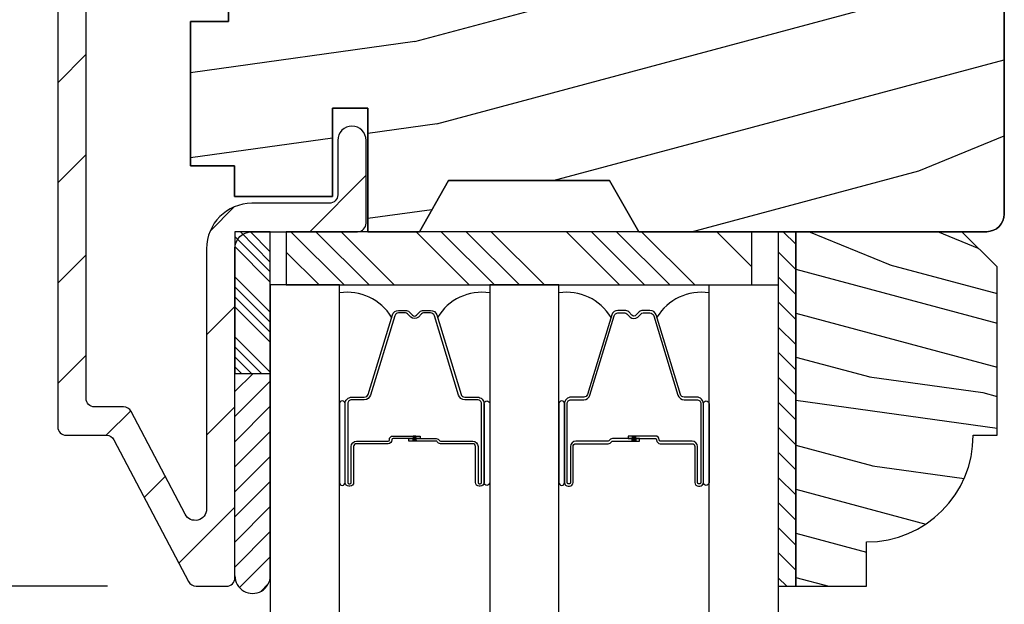
# Model space of a CAD drawing. Extents: x 0 to 108, y 0 to 114.
# Drawn here: x 96 to 98, y 66 to 67 of the extents above; entities that cross this region are included whole.
import ezdxf

# ---------------------------------------------------------------- set-up
doc = ezdxf.new("R2010")
doc.units = 0
doc.header["$LTSCALE"] = 6
doc.header["$MEASUREMENT"] = 0
doc.layers.get('0').update_dxf_attribs({"linetype": 'CONTINUOUS'})
doc.layers.get('Defpoints').update_dxf_attribs({"linetype": 'CONTINUOUS', "lineweight": 5})
doc.layers.add('A-ANNO-DIMS', color=3, linetype='CONTINUOUS')
doc.layers.add('A-DETL-CUT', color=6, linetype='CONTINUOUS')
doc.styles.add('SIMPLEX', font='SIMPLEX.shx', dxfattribs={"width": 0.75})
doc.dimstyles.new('Andersen Section', dxfattribs={"dimscale": 2.5, "dimtxt": 0.09375, "dimasz": 0.046875, "dimexe": 0.03125, "dimexo": 0.0625, "dimgap": 0.03125, "dimtad": 1, "dimdec": 5, "dimzin": 3, "dimdsep": 46, "dimlunit": 4, "dimtxsty": 'SIMPLEX', "dimblk": 'DOT', "dimcen": 0, "dimclrd": 256, "dimclre": 256, "dimadec": 0, "dimazin": 0, "dimtfac": 1, "dimtdec": 5, "dimtmove": 0, "dimatfit": 0, "dimldrblk": 'DOT', "dimfxl": 0, "dimfrac": 2, "dimtolj": 1, "dimtzin": 4, "dimlwd": -1, "dimlwe": -1, "dimarcsym": 0})

# ---------------------------------------------------------------- blocks, each defined once
blk = doc.blocks.new('*X174')
at = {"color": 0}
for p, q in [((93.3341, 54.8322), (93.3457, 54.8437)), ((93.3341, 54.8145), (93.3634, 54.8437)), ((93.3341, 54.7968), (93.381, 54.8437)), ((93.3341, 54.7791), (93.3966, 54.8416)), ((93.3341, 54.7261), (93.3966, 54.7886)), ((93.3341, 54.7084), (93.3966, 54.7709)), ((93.3341, 54.6907), (93.3966, 54.7532)), ((93.3341, 54.6731), (93.3966, 54.7356)), ((93.3341, 54.62), (93.3966, 54.6825)), ((93.3341, 54.6023), (93.3966, 54.6648)), ((93.3432, 54.5937), (93.3966, 54.6472)), ((93.3608, 54.5937), (93.3966, 54.6295))]:
    blk.add_line(p, q, dxfattribs=at)
blk = doc.blocks.new('TAPE')
for p, q in [((7.2509, 17.03), (7.2509, 17.0925)), ((7.6075, 17.0925), (7.2509, 17.0925)), ((7.6075, 17.03), (7.2509, 17.03))]:
    blk.add_line(p, q)
at = {"color": 0}
for p, q in [((7.2645, 17.0925), (7.327, 17.03)), ((7.3087, 17.0925), (7.3712, 17.03)), ((7.3529, 17.0925), (7.4154, 17.03)), ((7.3971, 17.0925), (7.4596, 17.03)), ((7.4413, 17.0925), (7.5038, 17.03)), ((7.4855, 17.0925), (7.548, 17.03)), ((7.5297, 17.0925), (7.5922, 17.03)), ((7.5739, 17.0925), (7.6284, 17.038)), ((7.6213, 17.0893), (7.6356, 17.075)), ((7.2509, 17.062), (7.2828, 17.03))]:
    blk.add_line(p, q, dxfattribs=at)
blk.add_arc((7.6075, 17.0613), 0.0312, 270, 90)
blk = doc.blocks.new('_DOT')
at = {"color": 0, "linetype": 'ByBlock'}
blk.add_line((-0.5, 0), (-1, 0), dxfattribs=at)
at = {"color": 0, "linetype": 'ByBlock', "const_width": 0.5}
blk.add_lwpolyline([(-0.25, 0, 1), (0.25, 0, 1)], format="xyb", close=True, dxfattribs=at)
blk = doc.blocks.new('*D377')
at = {"layer": 'A-ANNO-DIMS', "transparency": 16777216}
for p, q in [((92.3497, 68.7092), (90.4423, 68.7092)), ((90.5204, 68.592), (90.5204, 65.7014)), ((95.9383, 65.5842), (90.4423, 65.5842))]:
    blk.add_line(p, q, dxfattribs=at)
at = {"layer": 'Defpoints', "color": 0, "transparency": 16777216}
for p in [(92.506, 68.7092), (90.5204, 65.5842), (96.0945, 65.5842)]:
    blk.add_point(p, dxfattribs=at)
at = {"layer": 'A-ANNO-DIMS', "transparency": 16777216, "xscale": 0.1171875, "yscale": 0.1171875, "zscale": 0.1171875}
for p, rotation in [((90.5204, 68.7092), 90), ((90.5204, 65.5842), 270)]:
    blk.add_blockref('_DOT', p, dxfattribs=dict(at, rotation=rotation))
at = {"layer": 'A-ANNO-DIMS', "color": 0, "transparency": 16777216, "insert": (90.2637, 67.0897), "char_height": 0.23438, "attachment_point": 5, "rotation": 90, "style": 'SIMPLEX'}
blk.add_mtext('\\A1;3 1/8"', dxfattribs=at)
blk = doc.blocks.new('*D390')
at = {"layer": 'A-ANNO-DIMS', "transparency": 16777216}
for p, q in [((95.9383, 65.5842), (90.4423, 65.5842)), ((90.5204, 65.467), (90.5204, 61.5135)), ((95.9383, 61.3963), (90.4423, 61.3963))]:
    blk.add_line(p, q, dxfattribs=at)
at = {"layer": 'Defpoints', "color": 0, "transparency": 16777216}
for p in [(96.0945, 65.5842), (90.5204, 61.3963), (96.0945, 61.3963)]:
    blk.add_point(p, dxfattribs=at)
at = {"layer": 'A-ANNO-DIMS', "transparency": 16777216, "xscale": 0.1171875, "yscale": 0.1171875, "zscale": 0.1171875}
for p, rotation in [((90.5204, 65.5842), 90), ((90.5204, 61.3963), 270)]:
    blk.add_blockref('_DOT', p, dxfattribs=dict(at, rotation=rotation))
at = {"layer": 'A-ANNO-DIMS', "color": 0, "transparency": 16777216, "insert": (90.3251, 63.4902), "char_height": 0.23438, "attachment_point": 5, "rotation": 90, "style": 'SIMPLEX'}
blk.add_mtext('\\A1;DLO', dxfattribs=at)
blk = doc.blocks.new('*X169')
at = {"color": 0}
for p, q in [((10.136, 9.1195), (10.151, 9.1345)), ((10.136, 9.0753), (10.167, 9.1063)), ((10.136, 9.0311), (10.167, 9.0621)), ((10.136, 8.9869), (10.167, 9.0179)), ((10.136, 8.9427), (10.167, 8.9737)), ((10.136, 8.8985), (10.167, 8.9295)), ((10.136, 8.8543), (10.167, 8.8853)), ((10.136, 8.8101), (10.167, 8.8411)), ((10.136, 8.766), (10.167, 8.797)), ((10.136, 8.7218), (10.167, 8.7528)), ((10.136, 8.6776), (10.167, 8.7086)), ((10.136, 8.6334), (10.167, 8.6644)), ((10.136, 8.5892), (10.167, 8.6202)), ((10.136, 8.545), (10.167, 8.576)), ((10.1447, 8.5095), (10.167, 8.5318))]:
    blk.add_line(p, q, dxfattribs=at)

msp = doc.modelspace()

# ---------------------------------------------------------------- hatches: boundary and pattern name
at = {"layer": 'A-DETL-CUT'}
h = msp.add_hatch(dxfattribs=at)
h.set_pattern_fill('ANSI31', color=256, style=0)
h.set_pattern_definition([(45, (84.87602, 40.29457), (-0.08838835, 0.08838835), [])])
h.paths.add_polyline_path([(96.162972, 66.179164), (96.162972, 66.209164), (96.19283, 66.209164, -0.00118282), (96.192972, 66.209164), (96.194472, 66.209164), (96.379472, 66.209164, 0.41421356), (96.394472, 66.224164), (96.394472, 66.370164, 1), (96.344472, 66.370164), (96.344472, 66.274164, -0.41421356), (96.329472, 66.259164), (96.192972, 66.259164, 0.41421356), (96.112972, 66.179164), (96.112972, 65.72021, -0.78298369), (96.075274, 65.710895), (95.979877, 65.89215, 0.27845947), (95.966603, 65.900164), (95.915472, 65.900164, -0.41421356), (95.900472, 65.915164), (95.900472, 67.131164, -0.41421356), (95.928472, 67.159164), (95.957654, 67.159164, -0.21712128), (95.968975, 67.154005), (95.99043, 67.129323, 0.21712128), (96.001751, 67.124164), (96.156432, 67.124164), (96.156432, 67.159164), (96.194472, 67.159164), (96.329472, 67.159164, -0.41421356), (96.344472, 67.144164), (96.344472, 67.045164, 1), (96.394472, 67.045164), (96.394472, 67.179164, 0.41421356), (96.364472, 67.209164), (96.194472, 67.209164), (96.142504, 67.209164, 0.21712128), (96.131183, 67.204005), (96.109728, 67.179323, -0.21712128), (96.098407, 67.174164), (96.024537, 67.174164, -0.21712128), (96.013216, 67.179323), (95.991761, 67.204005, 0.21712128), (95.98044, 67.209164), (95.928472, 67.209164, 0.09205087), (95.900472, 67.203965, 0.3103302), (95.850472, 67.131164), (95.850472, 65.865164, 0.41421356), (95.865472, 65.850164), (95.900472, 65.850164), (95.936416, 65.850164, -0.27845947), (95.94969, 65.84215), (96.081254, 65.592178, 0.27845947), (96.094528, 65.584164), (96.147972, 65.584164, 0.41421356), (96.162972, 65.599164)])
h = msp.add_hatch(dxfattribs=at)
h.set_pattern_fill('PGRAIN', color=256, scale=0.05, angle=15, style=0)
h.set_pattern_definition([(15, (84.8372, 40.4395), (-0.38823, 1.44889), [0.8, -5.2]), (15, (84.7984, 40.5843), (-0.38823, 1.44889), [1.14362, -4.85638]), (15, (84.7596, 40.7292), (-0.38823, 1.44889), [1.45736, -4.54264]), (15, (84.7207, 40.8741), (-0.38823, 1.44889), [1.45736, -4.54264]), (15, (84.6819, 41.019), (-0.38823, 1.44889), [1.14362, -4.85638]), (15, (84.6431, 41.1639), (-0.38823, 1.44889), [0.8, -5.2]), (15, (84.6043, 41.3088), (-0.38823, 1.44889), [1.05231, -4.94769]), (15, (84.5654, 41.4537), (-0.38823, 1.44889), [4.28626, -1.71374]), (15, (84.5266, 41.5986), (-0.38823, 1.44889), [3.94264, -2.05736]), (15, (84.4878, 41.7435), (-0.38823, 1.44889), [0.61921, -5.38079]), (15, (86.4086, 40.757), (-0.38823, 1.44889), [0.45736, -5.54264]), (15, (86.4888, 40.9614), (-0.38823, 1.44889), [0.54023, -5.45977]), (15, (86.7525, 41.1874), (-0.38823, 1.44889), [0.22756, -5.77244]), (15, (86.6757, 41.4738), (-0.38823, 1.44889), [0.22756, -5.77244]), (15, (86.3343, 41.5377), (-0.38823, 1.44889), [0.54023, -5.45977]), (15, (86.1627, 41.6746), (-0.38823, 1.44889), [0.45736, -5.54264]), (15, (85.9941, 41.733), (-0.38823, 1.44889), [0.80533, -5.19467]), (15, (85.4852, 41.959), (-0.38823, 1.44889), [2.78079, -3.21921]), (15, (87.5972, 41.179), (-0.38823, 1.44889), [0.14264, -5.85736]), (15, (87.5584, 41.3239), (-0.38823, 1.44889), [0.34306, -5.65694]), (15, (87.5196, 41.4688), (-0.38823, 1.44889), [0.67293, -5.32707]), (15, (87.4807, 41.6137), (-0.38823, 1.44889), [1.08527, -4.91473]), (15, (87.4419, 41.7586), (-0.38823, 1.44889), [1.4289, -4.5711]), (15, (87.4031, 41.9034), (-0.38823, 1.44889), [1.74264, -4.25736]), (15, (87.1713, 41.9966), (-0.38823, 1.44889), [1.94236, -4.05764]), (15, (89.0877, 41.5784), (-0.38823, 1.44889), [0.39958, -5.60042]), (15, (89.0472, 41.7643), (-0.38823, 1.44889), [0.71144, -5.28856]), (15, (89.3276, 42.005), (-0.38823, 1.44889), [0.45736, -5.54264]), (15, (89.4079, 42.2094), (-0.38823, 1.44889), [0.54023, -5.45977]), (15, (89.6716, 42.4354), (-0.38823, 1.44889), [0.22756, -5.77244]), (15, (89.5948, 42.7219), (-0.38823, 1.44889), [0.22756, -5.77244]), (15, (89.2534, 42.7858), (-0.38823, 1.44889), [0.54023, -5.45977]), (15, (89.0818, 42.9226), (-0.38823, 1.44889), [0.45736, -5.54264]), (22.125, (86.1284, 41.2513), (5.795555, 1.552914), [0.59078, -11.5026]), (22.125, (85.78656, 41.315), (5.795555, 1.552914), [0.59132, -11.50206]), (22.125, (85.4158, 41.37096), (5.795555, 1.552914), [0.80623, -11.28716]), (22.125, (85.6207, 41.58115), (5.795555, 1.552914), [0.40311, -11.69027]), (22.125, (86.85034, 40.87535), (5.795555, 1.552914), [0.80623, -11.28716]), (22.125, (87.0106, 41.1012), (5.795555, 1.552914), [0.59132, -11.50206]), (22.125, (86.9723, 41.2463), (5.795555, 1.552914), [0.59078, -11.5026]), (22.125, (89.0475, 42.49936), (5.795555, 1.552914), [0.59078, -11.5026]), (22.125, (88.70564, 42.56305), (5.795555, 1.552914), [0.59132, -11.50206]), (22.125, (88.3349, 42.619), (5.795555, 1.552914), [0.80623, -11.28716]), (22.125, (88.17125, 42.6787), (5.795555, 1.552914), [0.40311, -11.69027]), (22.125, (90.0726, 41.76464), (5.795555, 1.552914), [0.60467, -11.48872]), (22.125, (89.47364, 41.6818), (5.795555, 1.552914), [1.20934, -10.88405]), (22.125, (89.7344, 41.9485), (5.795555, 1.552914), [0.88598, -11.2074]), (22.125, (89.7694, 42.1234), (5.795555, 1.552914), [0.80623, -11.28716]), (22.125, (89.9297, 42.3492), (5.795555, 1.552914), [0.59132, -11.50206]), (22.125, (89.89136, 42.4943), (5.795555, 1.552914), [0.59078, -11.5026]), (187.875, (87.4807, 41.6137), (-5.795555, -1.552914), [0.59078, -11.5026]), (7.875, (85.6099, 40.6465), (5.795555, 1.552914), [0.80623, -11.28716]), (7.875, (85.903, 40.88034), (5.795555, 1.552914), [0.59132, -11.50206]), (7.875, (86.16726, 41.1064), (5.795555, 1.552914), [0.59078, -11.5026]), (187.875, (87.4419, 41.75855), (-5.795555, -1.552914), [0.59132, -11.50206]), (187.875, (87.4031, 41.90344), (-5.795555, -1.552914), [0.80623, -11.28716]), (187.875, (87.17135, 41.99664), (-5.795555, -1.552914), [0.40311, -11.69027]), (7.875, (85.0859, 41.9037), (5.795555, 1.552914), [0.40311, -11.69027]), (187.875, (88.9329, 41.3816), (-5.795555, -1.552914), [1.20934, -10.88405]), (187.875, (89.0877, 41.5784), (-5.795555, -1.552914), [1.20934, -10.88405]), (187.875, (89.0472, 41.7643), (-5.795555, -1.552914), [0.88598, -11.2074]), (7.875, (88.529, 41.89455), (5.795555, 1.552914), [0.80623, -11.28716]), (7.875, (88.8221, 42.1284), (5.795555, 1.552914), [0.59132, -11.50206]), (7.875, (89.08634, 42.3545), (5.795555, 1.552914), [0.59078, -11.5026]), (187.875, (90.3998, 42.8617), (-5.795555, -1.552914), [0.59078, -11.5026]), (187.875, (90.361, 43.0066), (-5.795555, -1.552914), [0.59132, -11.50206]), (187.875, (90.3222, 43.1515), (-5.795555, -1.552914), [0.80623, -11.28716]), (187.875, (90.28335, 43.2964), (-5.795555, -1.552914), [0.60467, -11.48872]), (15, (86.7237, 41.2949), (-0.38823, 1.44889), [0.22756, -5.77244]), (15, (86.7039, 41.3687), (-0.38823, 1.44889), [0.22756, -5.77244]), (15, (89.6427, 42.543), (-0.38823, 1.44889), [0.22756, -5.77244]), (15, (89.623, 42.6168), (-0.38823, 1.44889), [0.22756, -5.77244]), (7.875, (86.4185, 41.2527), (5.795555, 1.552914), [0.30808, -11.7853]), (22.125, (86.4185, 41.2527), (5.795555, 1.552914), [0.30808, -11.7853]), (187.875, (87.22885, 41.46984), (-5.795555, -1.552914), [0.30808, -11.7853]), (22.125, (86.94346, 41.3538), (5.795555, 1.552914), [0.30808, -11.7853]), (7.875, (89.3376, 42.50074), (5.795555, 1.552914), [0.30808, -11.7853]), (22.125, (89.3376, 42.50074), (5.795555, 1.552914), [0.30808, -11.7853]), (187.875, (90.1479, 42.7179), (-5.795555, -1.552914), [0.30808, -11.7853]), (22.125, (89.86254, 42.60185), (5.795555, 1.552914), [0.30808, -11.7853])])
h.paths.add_polyline_path([(97.520472, 67.178164, 0.41421356), (97.489472, 67.209164), (96.875472, 67.209164), (96.823972, 67.119164), (96.539972, 67.119164), (96.53425, 67.129164), (96.53366, 67.129164), (96.487472, 67.209164), (96.397472, 67.209164), (96.397472, 66.991164), (96.335472, 66.991164), (96.335472, 67.147164), (96.162472, 67.147164), (96.162472, 67.093164), (96.084472, 67.093164), (96.084472, 66.838664), (96.151472, 66.838664), (96.151472, 66.579664), (96.084472, 66.579664), (96.084472, 66.325164), (96.162472, 66.325164), (96.162472, 66.271164), (96.335472, 66.271164), (96.335472, 66.427164), (96.397472, 66.427164), (96.397472, 66.209164), (96.488472, 66.209164), (96.539972, 66.299164), (96.823972, 66.299164), (96.875472, 66.209164), (97.489472, 66.209164, 0.41421356), (97.520472, 66.240164)])
h = msp.add_hatch(dxfattribs=at)
h.set_pattern_fill('PGRAIN', color=256, scale=0.025, angle=345, style=0)
h.set_pattern_definition([(345, (70.28635, 152.6944), (0.194114, 0.7244444), [0.4, -2.6]), (345, (70.3058, 152.7668), (0.194114, 0.7244444), [0.57181, -2.42819]), (345, (70.3252, 152.8393), (0.194114, 0.7244444), [0.728682, -2.271318]), (345, (70.3446, 152.9117), (0.194114, 0.7244444), [0.728682, -2.271318]), (345, (70.364, 152.98416), (0.194114, 0.7244444), [0.57181, -2.42819]), (345, (70.3834, 153.0566), (0.194114, 0.7244444), [0.4, -2.6]), (345, (70.4028, 153.12905), (0.194114, 0.7244444), [0.526157, -2.473843]), (345, (70.4222, 153.2015), (0.194114, 0.7244444), [2.143128, -0.856872]), (345, (70.44164, 153.2739), (0.194114, 0.7244444), [1.971318, -1.028682]), (345, (70.46106, 153.3464), (0.194114, 0.7244444), [0.309607, -2.690393]), (345, (71.04615, 152.439), (0.194114, 0.7244444), [0.228682, -2.771318]), (345, (71.132, 152.5075), (0.194114, 0.7244444), [0.270117, -2.729883]), (345, (71.3027, 152.5394), (0.194114, 0.7244444), [0.11378, -2.88622]), (345, (71.34104, 152.68265), (0.194114, 0.7244444), [0.11378, -2.88622]), (345, (71.2092, 152.79565), (0.194114, 0.7244444), [0.270117, -2.729883]), (345, (71.1691, 152.89784), (0.194114, 0.7244444), [0.228682, -2.771318]), (345, (71.1107, 152.96525), (0.194114, 0.7244444), [0.402665, -2.597335]), (345, (70.9468, 153.1903), (0.194114, 0.7244444), [1.390393, -1.609607]), (345, (71.66635, 152.3246), (0.194114, 0.7244444), [0.071318, -2.928682]), (345, (71.6858, 152.39706), (0.194114, 0.7244444), [0.171529, -2.828471]), (345, (71.7052, 152.4695), (0.194114, 0.7244444), [0.336466, -2.663534]), (345, (71.7246, 152.54194), (0.194114, 0.7244444), [0.542637, -2.457363]), (345, (71.744, 152.6144), (0.194114, 0.7244444), [0.714446, -2.285554]), (345, (71.7634, 152.6868), (0.194114, 0.7244444), [0.871318, -2.128682]), (345, (71.6864, 152.7851), (0.194114, 0.7244444), [0.971178, -2.028822]), (345, (72.4116, 152.1249), (0.194114, 0.7244444), [0.19979, -2.80021]), (345, (72.44055, 152.2156), (0.194114, 0.7244444), [0.355718, -2.644282]), (345, (72.6222, 152.2497), (0.194114, 0.7244444), [0.228682, -2.771318]), (345, (72.708, 152.3181), (0.194114, 0.7244444), [0.270117, -2.729883]), (345, (72.8787, 152.3501), (0.194114, 0.7244444), [0.11378, -2.88622]), (345, (72.91706, 152.4933), (0.194114, 0.7244444), [0.11378, -2.88622]), (345, (72.7852, 152.6063), (0.194114, 0.7244444), [0.270117, -2.729883]), (345, (72.7451, 152.7085), (0.194114, 0.7244444), [0.228682, -2.771318]), (352.125, (71.04844, 152.7231), (2.8977775, -0.7764571), [0.295391, -5.751302]), (352.125, (70.91632, 152.83616), (2.8977775, -0.7764571), [0.29566, -5.751032]), (352.125, (70.76978, 152.95308), (2.8977775, -0.7764571), [0.403113, -5.64358]), (352.125, (70.91105, 152.99287), (2.8977775, -0.7764571), [0.201556, -5.845137]), (352.125, (71.26704, 152.37984), (2.8977775, -0.7764571), [0.403113, -5.64358]), (352.125, (71.3929, 152.43756), (2.8977775, -0.7764571), [0.29566, -5.751032]), (352.125, (71.41257, 152.50997), (2.8977775, -0.7764571), [0.295391, -5.751302]), (352.125, (72.62445, 152.53376), (2.8977775, -0.7764571), [0.295391, -5.751302]), (352.125, (72.49233, 152.6468), (2.8977775, -0.7764571), [0.29566, -5.751032]), (352.125, (72.3458, 152.76372), (2.8977775, -0.7764571), [0.403113, -5.64358]), (352.125, (72.28984, 152.83048), (2.8977775, -0.7764571), [0.201556, -5.845137]), (352.125, (72.88465, 151.95935), (2.8977775, -0.7764571), [0.302335, -5.744359]), (352.125, (72.60457, 152.0732), (2.8977775, -0.7764571), [0.60467, -5.442024]), (352.125, (72.78414, 152.1235), (2.8977775, -0.7764571), [0.442988, -5.603705]), (352.125, (72.84305, 152.1905), (2.8977775, -0.7764571), [0.403113, -5.64358]), (352.125, (72.9689, 152.2482), (2.8977775, -0.7764571), [0.29566, -5.751032]), (352.125, (72.9886, 152.3206), (2.8977775, -0.7764571), [0.295391, -5.751302]), (157.875, (71.7246, 152.54194), (-2.8977775, 0.7764571), [0.295391, -5.751302]), (337.875, (70.67272, 152.59085), (2.8977775, -0.7764571), [0.403113, -5.64358]), (337.875, (70.8581, 152.61883), (2.8977775, -0.7764571), [0.29566, -5.751032]), (337.875, (71.02903, 152.65067), (2.8977775, -0.7764571), [0.295391, -5.751302]), (157.875, (71.744, 152.6144), (-2.8977775, 0.7764571), [0.29566, -5.751032]), (157.875, (71.7634, 152.68683), (-2.8977775, 0.7764571), [0.403113, -5.64358]), (157.875, (71.68636, 152.78512), (-2.8977775, 0.7764571), [0.201556, -5.845137]), (337.875, (70.7601, 153.26625), (2.8977775, -0.7764571), [0.201556, -5.845137]), (157.875, (72.2954, 152.0784), (-2.8977775, 0.7764571), [0.60467, -5.442024]), (157.875, (72.4116, 152.12492), (-2.8977775, 0.7764571), [0.60467, -5.442024]), (157.875, (72.44055, 152.21557), (-2.8977775, 0.7764571), [0.442988, -5.603705]), (337.875, (72.24873, 152.4015), (2.8977775, -0.7764571), [0.403113, -5.64358]), (337.875, (72.4341, 152.42948), (2.8977775, -0.7764571), [0.29566, -5.751032]), (337.875, (72.60504, 152.46132), (2.8977775, -0.7764571), [0.295391, -5.751302]), (157.875, (73.3006, 152.3526), (-2.8977775, 0.7764571), [0.295391, -5.751302]), (157.875, (73.32, 152.42503), (-2.8977775, 0.7764571), [0.29566, -5.751032]), (157.875, (73.33942, 152.49748), (-2.8977775, 0.7764571), [0.403113, -5.64358]), (157.875, (73.35883, 152.56992), (-2.8977775, 0.7764571), [0.302335, -5.744359]), (345, (71.3171, 152.5932), (0.194114, 0.7244444), [0.11378, -2.88622]), (345, (71.327, 152.6301), (0.194114, 0.7244444), [0.11378, -2.88622]), (345, (72.8931, 152.4038), (0.194114, 0.7244444), [0.11378, -2.88622]), (345, (72.903, 152.44075), (0.194114, 0.7244444), [0.11378, -2.88622]), (337.875, (71.17438, 152.6512), (2.8977775, -0.7764571), [0.15404, -5.892654]), (352.125, (71.17438, 152.6512), (2.8977775, -0.7764571), [0.15404, -5.892654]), (157.875, (71.57956, 152.54264), (-2.8977775, 0.7764571), [0.15404, -5.892654]), (352.125, (71.42698, 152.56374), (2.8977775, -0.7764571), [0.15404, -5.892654]), (337.875, (72.7504, 152.46185), (2.8977775, -0.7764571), [0.15404, -5.892654]), (352.125, (72.7504, 152.46185), (2.8977775, -0.7764571), [0.15404, -5.892654]), (157.875, (73.15558, 152.3533), (-2.8977775, 0.7764571), [0.15404, -5.892654]), (352.125, (73.003, 152.3744), (2.8977775, -0.7764571), [0.15404, -5.892654])])
h.paths.add_polyline_path([(97.507614, 66.147164), (97.445614, 66.209164), (97.152614, 66.209164), (97.152614, 65.584164), (97.277614, 65.584164), (97.277614, 65.662164, 0.41421356), (97.465614, 65.850164), (97.507614, 65.850164)])
for points in [[(96.482515, 65.848914), (96.477515, 65.848914), (96.476715, 65.839914), (96.483315, 65.839914)], [(96.863771, 65.839914), (96.870371, 65.839914), (96.869571, 65.848914), (96.864571, 65.848914)]]:
    msp.add_hatch(color=256, dxfattribs=at).paths.add_polyline_path(points)

# ---------------------------------------------------------------- linework, layer by layer
for p, q in [((96.261827, 66.209164), (96.355577, 66.115414)), ((96.306021, 66.209164), (96.399771, 66.115414)), ((96.350215, 66.209164), (96.443965, 66.115414)), ((96.482798, 66.209164), (96.576548, 66.115414)), ((96.526992, 66.209164), (96.620742, 66.115414)), ((96.571186, 66.209164), (96.664936, 66.115414)), ((96.61538, 66.209164), (96.70913, 66.115414)), ((96.747963, 66.209164), (96.841713, 66.115414)), ((96.792157, 66.209164), (96.885907, 66.115414)), ((96.836351, 66.209164), (96.930101, 66.115414)), ((96.880545, 66.209164), (96.974295, 66.115414)), ((97.013128, 66.209164), (97.075322, 66.14697)), ((96.253472, 66.173324), (96.311383, 66.115414)), ((96.477515, 65.848914), (96.476715, 65.839914)), ((96.483315, 65.839914), (96.476715, 65.839914)), ((96.482515, 65.848914), (96.477515, 65.848914)), ((96.483315, 65.839914), (96.482515, 65.848914)), ((96.863771, 65.839914), (96.864571, 65.848914)), ((96.863771, 65.839914), (96.870371, 65.839914)), ((96.864571, 65.848914), (96.869571, 65.848914)), ((96.869571, 65.848914), (96.870371, 65.839914))]:
    msp.add_line(p, q, dxfattribs=at)
for points in [[(97.520472, 67.178164), (97.520472, 66.240164, -0.41421356), (97.489472, 66.209164), (96.875472, 66.209164), (96.823972, 66.299164), (96.539972, 66.299164), (96.488472, 66.209164), (96.397472, 66.209164), (96.397472, 66.427164), (96.335472, 66.427164), (96.335472, 66.271164), (96.162472, 66.271164), (96.162472, 66.325164), (96.084472, 66.325164), (96.084472, 66.579664), (96.151472, 66.579664), (96.151472, 66.838664)], [(96.151472, 66.838664), (96.151472, 66.579664), (96.084472, 66.579664), (96.084472, 66.325164), (96.162472, 66.325164), (96.162472, 66.271164), (96.335472, 66.271164), (96.335472, 66.427164), (96.397472, 66.427164), (96.397472, 66.209164), (96.488472, 66.209164), (96.539972, 66.299164), (96.823972, 66.299164), (96.875472, 66.209164), (97.489472, 66.209164, 0.41421356), (97.520472, 66.240164), (97.520472, 67.178164, 0.41421356)], [(95.850472, 67.131164), (95.850472, 65.865164, 0.41421356), (95.865472, 65.850164), (95.900472, 65.850164), (95.936416, 65.850164, -0.27845947), (95.94969, 65.84215), (96.081254, 65.592178, 0.27845947), (96.094528, 65.584164), (96.147972, 65.584164, 0.41421356), (96.162972, 65.599164), (96.162972, 66.179164, -0.41421356), (96.192972, 66.209164), (96.194472, 66.209164), (96.379472, 66.209164, 0.41421356), (96.394472, 66.224164), (96.394472, 66.370164, 1), (96.344472, 66.370164), (96.344472, 66.274164, -0.41421356), (96.329472, 66.259164), (96.194472, 66.259164), (96.192972, 66.259164, 0.41421356), (96.112972, 66.179164), (96.112972, 65.72021, -0.78298369), (96.075274, 65.710895), (95.979877, 65.89215, 0.27845947), (95.966603, 65.900164), (95.915472, 65.900164, -0.41421356), (95.900472, 65.915164), (95.900472, 67.131164, -0.41421356)]]:
    msp.add_lwpolyline(points, format="xyb", dxfattribs=at)
for points in [[(96.225472, 66.209164), (96.162972, 66.209164), (96.162972, 65.959164), (96.225472, 65.959164)], [(96.253472, 66.209164), (96.253472, 66.115414), (97.075322, 66.115414), (97.075322, 66.209164)]]:
    msp.add_lwpolyline(points, close=True, dxfattribs=at)
for points in [[(97.152614, 65.584164), (97.152614, 66.209164), (97.121614, 66.209164), (97.121614, 65.584164), (97.152614, 65.584164)], [(96.347519, 63.638805), (96.347519, 66.115414), (96.225472, 66.115414), (96.225472, 63.638805)], [(96.734567, 63.638805), (96.734567, 66.115414), (96.612519, 66.115414), (96.612519, 63.638805)], [(96.999567, 63.638805), (96.999567, 66.115414), (97.121614, 66.115414), (97.121614, 63.638805)]]:
    msp.add_lwpolyline(points, dxfattribs=at)
for points in [[(97.152614, 66.209164), (97.152614, 65.584164), (97.277614, 65.584164), (97.277614, 65.662164, 0.41421356), (97.465614, 65.850164), (97.507614, 65.850164), (97.507614, 66.147164), (97.445614, 66.209164)], [(96.391339, 65.912914), (96.369018, 65.912914, 0.41421674), (96.362018, 65.905914), (96.362019, 65.766914, 0.41421356), (96.364019, 65.764914), (96.366019, 65.764914, 0.41421356), (96.368019, 65.766914), (96.368019, 65.830414, -0.41421356), (96.377519, 65.839914), (96.43351, 65.839914, 0.41421356), (96.43551, 65.841914), (96.43551, 65.842414, -0.41421356), (96.44201, 65.848914), (96.49001, 65.848914), (96.49001, 65.844414), (96.44201, 65.844414, 0.41421356), (96.44001, 65.842414), (96.44001, 65.841914, -0.41421356), (96.43351, 65.835414), (96.377519, 65.835414, 0.41421356), (96.372519, 65.830414), (96.372519, 65.766914, -0.41421356), (96.366019, 65.760414), (96.364019, 65.760414, -0.41421356), (96.357519, 65.766914), (96.357519, 65.905914, -0.41421364), (96.369019, 65.917414), (96.39133, 65.917414, 0.32975055), (96.398024, 65.922367), (96.440799, 66.062276, -0.32975055), (96.451796, 66.070414), (96.464009, 66.070414, -0.19891237), (96.470726, 66.067631), (96.476479, 66.061878, 0.41421356), (96.48355, 66.061878), (96.489303, 66.067631, -0.19891237), (96.496021, 66.070414), (96.508233, 66.070414, -0.32975055), (96.519231, 66.062276), (96.562005, 65.922367, 0.32975055), (96.568699, 65.917414), (96.591019, 65.917414, -0.41421364), (96.602519, 65.905914), (96.602519, 65.766914, -0.41421356), (96.596019, 65.760414), (96.594019, 65.760414, -0.41421356), (96.587519, 65.766914), (96.587519, 65.830414, 0.41421356), (96.582519, 65.835414), (96.52551, 65.835414, -0.27698396), (96.519775, 65.838855, 0.27698396), (96.51801, 65.839914), (96.47001, 65.839914), (96.47001, 65.844414), (96.51801, 65.844414, -0.27698396), (96.523745, 65.840973, 0.27698396), (96.52551, 65.839914), (96.582519, 65.839914, -0.41421356), (96.592019, 65.830414), (96.592019, 65.766914, 0.41421356), (96.594019, 65.764914), (96.596019, 65.764914, 0.41421356), (96.598019, 65.766914), (96.598021, 65.905914, 0.41421674), (96.591021, 65.912914), (96.568691, 65.912914, -0.32975055), (96.557693, 65.921052), (96.514927, 66.060961, 0.32975055), (96.508233, 66.065914), (96.496021, 66.065914, 0.19891237), (96.492485, 66.064449), (96.486732, 66.058696, -0.41421356), (96.473297, 66.058696), (96.467544, 66.064449, 0.19891237), (96.464009, 66.065914), (96.451796, 66.065914, 0.32975055), (96.445102, 66.060961), (96.402336, 65.921052, -0.32975055)], [(96.955747, 65.912914), (96.978068, 65.912914, -0.41421674), (96.985068, 65.905914), (96.985067, 65.766914, -0.41421356), (96.983067, 65.764914), (96.981067, 65.764914, -0.41421356), (96.979067, 65.766914), (96.979067, 65.830414, 0.41421356), (96.969567, 65.839914), (96.913576, 65.839914, -0.41421356), (96.911576, 65.841914), (96.911576, 65.842414, 0.41421356), (96.905076, 65.848914), (96.857076, 65.848914), (96.857076, 65.844414), (96.905076, 65.844414, -0.41421356), (96.907076, 65.842414), (96.907076, 65.841914, 0.41421356), (96.913576, 65.835414), (96.969567, 65.835414, -0.41421356), (96.974567, 65.830414), (96.974567, 65.766914, 0.41421356), (96.981067, 65.760414), (96.983067, 65.760414, 0.41421356), (96.989567, 65.766914), (96.989567, 65.905914, 0.41421364), (96.978067, 65.917414), (96.955756, 65.917414, -0.32975055), (96.949062, 65.922367), (96.906287, 66.062276, 0.32975055), (96.89529, 66.070414), (96.883078, 66.070414, 0.19891237), (96.87636, 66.067631), (96.870607, 66.061878, -0.41421356), (96.863536, 66.061878), (96.857783, 66.067631, 0.19891237), (96.851065, 66.070414), (96.838853, 66.070414, 0.32975055), (96.827856, 66.062276), (96.785081, 65.922367, -0.32975055), (96.778387, 65.917414), (96.756067, 65.917414, 0.41421364), (96.744567, 65.905914), (96.744567, 65.766914, 0.41421356), (96.751067, 65.760414), (96.753067, 65.760414, 0.41421356), (96.759567, 65.766914), (96.759567, 65.830414, -0.41421356), (96.764567, 65.835414), (96.821576, 65.835414, 0.27698396), (96.827311, 65.838855, -0.27698396), (96.829076, 65.839914), (96.877076, 65.839914), (96.877076, 65.844414), (96.829076, 65.844414, 0.27698396), (96.823341, 65.840973, -0.27698396), (96.821576, 65.839914), (96.764567, 65.839914, 0.41421356), (96.755067, 65.830414), (96.755067, 65.766914, -0.41421356), (96.753067, 65.764914), (96.751067, 65.764914, -0.41421356), (96.749067, 65.766914), (96.749065, 65.905914, -0.41421674), (96.756065, 65.912914), (96.778395, 65.912914, 0.32975055), (96.789393, 65.921052), (96.832159, 66.060961, -0.32975055), (96.838853, 66.065914), (96.851065, 66.065914, -0.19891237), (96.854601, 66.064449), (96.860354, 66.058696, 0.41421356), (96.873789, 66.058696), (96.879542, 66.064449, -0.19891237), (96.883078, 66.065914), (96.89529, 66.065914, -0.32975055), (96.901984, 66.060961), (96.94475, 65.921052, 0.32975055)], [(96.357519, 65.905914, 1), (96.347519, 65.905914), (96.347519, 65.766914, 1), (96.357519, 65.766914)], [(96.602519, 65.905914, -1), (96.612519, 65.905914), (96.612519, 65.766914, -1), (96.602519, 65.766914)], [(96.744567, 65.905914, 1), (96.734567, 65.905914), (96.734567, 65.766914, 1), (96.744567, 65.766914)], [(96.989567, 65.905914, -1), (96.999567, 65.905914), (96.999567, 65.766914, -1), (96.989567, 65.766914)]]:
    msp.add_lwpolyline(points, format="xyb", close=True, dxfattribs=at)
for centre, start, end in [((96.361354, 66.010937), 31.161394, 98.706312), ((96.598794, 66.010937), 81.362611, 148.933718), ((96.748292, 66.010937), 31.066282, 98.637389), ((96.985732, 66.010937), 81.293688, 148.838606)]:
    msp.add_arc(centre, 0.091395, start, end, dxfattribs=at)

# ---------------------------------------------------------------- block references
at = {"layer": 'A-DETL-CUT', "xscale": -1, "rotation": 180}
for name, p in [('*X174', (2.828851, 120.802881)), ('*X169', (86.985644, 74.718675))]:
    msp.add_blockref(name, p, dxfattribs=at)
at = {"layer": 'A-DETL-CUT', "rotation": 270}
msp.add_blockref('TAPE', (79.132958, 73.210057), dxfattribs=at)

# ---------------------------------------------------------------- dimensions: what is measured, and where the dimension line sits
at = {"layer": 'A-ANNO-DIMS'}
dim = msp.add_linear_dim(base=(90.520423, 65.584164), p1=(92.505972, 68.709164), p2=(96.094528, 65.584164), angle=90, dimstyle='Andersen Section', dxfattribs=at)
dim.commit()
dim.dimension.update_dxf_attribs({"geometry": '*D377', "text_midpoint": (90.520423, 67.089689), "dimtype": 160})
dim = msp.add_linear_dim(base=(90.520423, 61.396332), p1=(96.094528, 65.584164), p2=(96.094528, 61.396332), angle=90, text='DLO', dimstyle='Andersen Section', dxfattribs=at)
dim.commit()
dim.dimension.update_dxf_attribs({"geometry": '*D390', "text_midpoint": (90.520423, 63.490248), "dimtype": 160})

doc.saveas('drawing.dxf')
